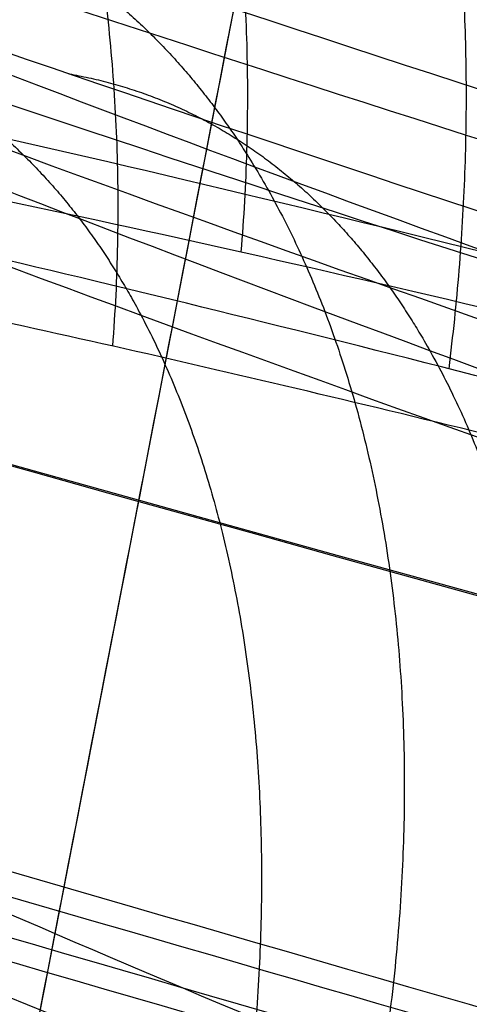
# Model space of a CAD drawing. Units: millimetres. Extents: x -67 to 67, y -41 to 24.
# Drawn here: x -46 to -46, y -4 to -3 of the extents above; entities that cross this region are included whole.
import ezdxf

# ---------------------------------------------------------------- set-up
doc = ezdxf.new("R2010")
doc.units = ezdxf.units.MM
doc.layers.add('Layer 01', color=18, linetype='Continuous', true_color=0x000000)

# ---------------------------------------------------------------- blocks, each defined once
blk = doc.blocks.new('A515302-001')
at = {"layer": 'Layer 01'}
for centre, radius, start, end in [((-20.22048522878603, 90.52171665164288), 99.99536499850494, 247.2648160292109, 264.1885475557899), ((-20.22048522762225, 90.52171665529852), 97.99536500233985, 251.0063514372435, 255.3179700678067)]:
    blk.add_arc(centre, radius, start, end, dxfattribs=at)
for points, knots in [([(-29.17782076760423, -8.812946664857032, -10.22024391337862), (-32.45952627537741, -8.473828716461181, -10.43547860637428), (-39.08436411951074, -7.472255462721584, -10.88835796273694), (-48.65872654818975, -5.065592087039574, -11.59132978024684), (-54.73453594989856, -2.885890832574191, -12.05917759977616), (-57.57259914408948, -1.703072386982912, -12.28439410317356)], [0.3233454778496275, 0.3233454778496275, 0.3233454778496275, 0.3233454778496275, 10.34529006805967, 20.53335036572075, 30.17218645953651, 30.17218645953651, 30.17218645953651, 30.17218645953651]), ([(-41.66960661771209, -5.712690142839909, -21.99213223897885), (-42.99431276075832, -5.368998269458902, -22.20285632420403), (-47.16134113208371, -4.196108487158879, -22.87894024232738), (-51.14789311886501, -2.776033355683463, -23.55997979430979), (-53.74573010180448, -1.70274668504428, -24.02182943481208)], [16.1319666749174, 16.1319666749174, 16.1319666749174, 16.1319666749174, 20.53335036572075, 30.12030166271568, 30.12030166271568, 30.12030166271568, 30.12030166271568]), ([(-36.92110626668601, -5.262861444179865, -31.75066322831693), (-38.14964596179847, -4.936803254872859, -32.0642103647903), (-41.85193886439906, -3.872717511775154, -33.03810294822871), (-45.34203454785506, -2.617185697364103, -34.03041801526744), (-47.55521932476671, -1.703928396039673, -34.6957075097601)], [15.92078603078774, 15.92078603078774, 15.92078603078774, 15.92078603078774, 20.53335036572075, 30.01821673991785, 30.01821673991785, 30.01821673991785, 30.01821673991785]), ([(-40.79202683243336, -4.19045855101743, -19.1382223354492), (-41.02504610835054, -4.13346391506886, -19.16937771134508), (-43.49522253686281, -3.519823523053197, -19.50078898305588), (-45.9223721213087, -2.815966865651482, -19.83825217327274), (-48.06345740354283, -2.111047439301362, -20.1441386934282)], [5.533083406617263, 5.533083406617263, 5.533083406617263, 5.533083406617263, 6.282491053161494, 13.48960249251398, 13.48960249251398, 13.48960249251398, 13.48960249251398]), ([(-47.01760848373, -2.975837342882001, -15.27598248294), (-46.93368053883415, -2.975334854582508, -15.53425844031805), (-46.69594210162241, -2.998953375505814, -15.99234145897034), (-46.1666523413281, -3.0951932401629, -16.53147209689935), (-45.51379984850799, -3.24116644690507, -16.88388927624169), (-44.7647109426802, -3.43004330629751, -17.02894163421424), (-43.97557947167197, -3.649337068382357, -16.92142711608134), (-43.25705149785622, -3.869622397454856, -16.55369740249666), (-42.70099863904812, -4.063989101106113, -15.96537268916356), (-42.48018017198567, -4.161017043122222, -15.49190667092448), (-42.4066893406, -4.202403046641999, -15.22771221399)], [0, 0, 0, 0, 0.79949358670931, 1.598987671768801, 2.398481756828292, 3.197975841887784, 3.997469926947275, 4.796964012006766, 5.596458097066258, 6.395952182125749, 6.395952182125749, 6.395952182125749, 6.395952182125749]), ([(-49.16441954382999, -3.007818030762, -5.165896547516), (-49.13631699164683, -3.006992476826449, -5.433399962405109), (-49.00181145708307, -3.029484511150348, -5.930416009776546), (-48.57950288163838, -3.130118309779256, -6.591589309613919), (-47.98618101950882, -3.285052639574111, -7.078918612737723), (-47.26995516253561, -3.480229529955042, -7.361619192561797), (-46.48767634124295, -3.699646804745284, -7.40172379334303), (-45.72874447876939, -3.918247970747071, -7.185189265989241), (-45.07707855722452, -4.112796360667147, -6.727682112025594), (-44.77007979770023, -4.210229199370074, -6.317570098422455), (-44.64579304539999, -4.2519916646, -6.079776595179)], [0, 0, 0, 0, 0.7997513698769768, 1.599503334009962, 2.399255298142946, 3.199007262275931, 3.998759226408915, 4.7985111905419, 5.598263154674885, 6.398015118807869, 6.398015118807869, 6.398015118807869, 6.398015118807869]), ([(-44.93402447787, -4.273834410461, 3.338257678016), (-45.09785945032966, -4.234897630780373, 3.139535665131168), (-45.46808576279739, -4.143082359142923, 2.810649558017141), (-46.16870199153379, -3.958356948599532, 2.495919947586736), (-46.94641005494869, -3.742292305517867, 2.420011482420182), (-47.71743959084129, -3.517194447325666, 2.603242576951714), (-48.38671769362059, -3.311094113403378, 3.02857689974369), (-48.88396316458733, -3.147195820875024, 3.642203830012472), (-49.1635409742454, -3.042063724483329, 4.384583385898509), (-49.19148007280766, -3.017842263440833, 4.900899343042528), (-49.16354114825, -3.017808820329001, 5.167295689016001)], [-6.400349036698636, -6.400349036698636, -6.400349036698636, -6.400349036698636, -5.600338159658767, -4.800289746407504, -4.00024133315624, -3.200192919904977, -2.400144506653714, -1.60009609340245, -0.800047680151187, 0, 0, 0, 0]), ([(-49.16354114825, -3.017808820329001, 5.167295689016001), (-49.14508849398326, -3.01781559648074, 5.342743393724984), (-49.07154731527639, -3.028453767665206, 5.698677259219106), (-48.81536028458592, -3.086638274088172, 6.256139951158636), (-48.38361310400045, -3.197083730060073, 6.779561160713168), (-47.77417975568932, -3.361890373833596, 7.188635123180989), (-47.05032388062364, -3.56393876391013, 7.396299306420416), (-46.30103339505719, -3.777634901192573, 7.367988467725202), (-45.60857337141485, -3.979075383150122, 7.115512578361596), (-45.03241533672863, -4.151270528903322, 6.671676574510565), (-44.75804255610711, -4.237186531103789, 6.292033811961652), (-44.64617664251999, -4.273834410461, 6.076959051017999)], [-6.388255204857281, -6.388255204857281, -6.388255204857281, -6.388255204857281, -5.678449030094249, -4.968642855331216, -4.258836680568182, -3.549030505805149, -2.839224331041478, -2.129418156278445, -1.419611981515412, -0.709805806752379, 0, 0, 0, 0]), ([(-43.25804490352, -4.273834410461, 12.60761957025), (-43.45964354242654, -4.234892413232893, 12.44727929154146), (-43.89021681182192, -4.143063128589532, 12.20254618224782), (-44.64089709198593, -3.958351199849939, 12.04039348753255), (-45.41741347759358, -3.742280610589875, 12.1278471184801), (-46.13347431304306, -3.517189009379883, 12.46738633339123), (-46.69968539594593, -3.311092203572263, 13.02257405834837), (-47.05847739281138, -3.147196178884841, 13.72617137674132), (-47.17759379592956, -3.042067634497852, 14.51044858835605), (-47.09757362811192, -3.017842165153717, 15.02128788385403), (-47.01485863513, -3.017808826674001, 15.27605285037)], [-6.400348033005701, -6.400348033005701, -6.400348033005701, -6.400348033005701, -5.600335802663192, -4.800287729354812, -4.00023965604643, -3.20019158273805, -2.40014350942967, -1.600095436121289, -0.8000473628129081, 0, 0, 0, 0]), ([(-47.01485863513, -3.017808826674001, 15.27605285037), (-46.97324574509631, -3.017808995883651, 15.40412223128367), (-46.86702181645904, -3.024095608457479, 15.66231811848857), (-46.61930130207814, -3.058048382988553, 16.05383071241255), (-46.26936298191017, -3.122625341180926, 16.42355433472288), (-45.80736879118912, -3.22323420917847, 16.7387646027292), (-45.22656138350506, -3.364932552423328, 16.95747365473324), (-44.53421577690691, -3.550158979760206, 17.01823402130863), (-43.80381836332224, -3.763266352046264, 16.85455112440216), (-43.15474865843568, -3.971307709962422, 16.46426321378033), (-42.66800175436302, -4.148344900460278, 15.90209276364967), (-42.47326520601955, -4.23638440432191, 15.46536802494004), (-42.40707554212, -4.273834410461, 15.22663666303)], [-6.380579499192376, -6.380579499192376, -6.380579499192376, -6.380579499192376, -5.742520605239367, -5.104461711286357, -4.466402817333346, -3.828343923380337, -3.190285029427328, -2.552226135474318, -1.914167241521308, -1.276108347568299, -0.6380494536152888, 0, 0, 0, 0]), ([(-42.9750828678724, -4.375374424425558, -13.54063255055695), (-42.99392023559038, -4.373404704182208, -13.50601778486116), (-43.12862188772846, -4.357836174708202, -13.27359131714806), (-43.45759680084, -4.301677774984, -12.88968171719), (-44.06156131396001, -4.164351409453001, -12.52331682862), (-44.77335772652, -3.973667714333001, -12.36812083605), (-45.51780728566001, -3.746329229991, -12.47098284551), (-46.17437999365001, -3.517901048485, -12.8315378991), (-46.64106166488001, -3.327391390301, -13.36735259408), (-46.89267452012, -3.194236865445001, -13.96386459574), (-46.96179674013, -3.117023133093, -14.54060859803), (-46.9083324457328, -3.092177763079182, -14.95411185167693), (-46.84704634249158, -3.089318252957377, -15.16758457163677), (-46.83142046153757, -3.089207097827115, -15.21572292062393)], [0.1606705366351098, 0.1606705366351098, 0.1606705366351098, 0.1606705366351098, 0.1750458095365, 0.2586549905351, 0.3432501587753, 0.431756169254, 0.5244971048636, 0.6168718684532, 0.7014517494384, 0.7759736566918, 0.8418822894703, 0.9005292624723, 0.917851441911324, 0.917851441911324, 0.917851441911324, 0.917851441911324]), ([(-46.83040390073751, -3.090174086369207, -15.2153945586856), (-46.77885918700402, -3.089818947656857, -15.37405182290089), (-46.60810654422792, -3.103409902500668, -15.74966413321566), (-46.18289867256, -3.18000650653, -16.24762851021), (-45.56112777309, -3.326839868267001, -16.61534025453), (-44.85292731064, -3.520065722088999, -16.75942634362), (-44.12874841371, -3.741065600733, -16.65410222916), (-43.48105344366, -3.962395901257, -16.30261255787), (-42.99464611412, -4.155308868451, -15.7526817383), (-42.72586446729, -4.296416571803, -15.0882846593), (-42.69463345786406, -4.354036553858201, -14.58716935551332), (-42.72330627490918, -4.370660840613503, -14.33306038913726), (-42.72723028688615, -4.372413623868243, -14.3036497284124)], [0.1162039486352119, 0.1162039486352119, 0.1162039486352119, 0.1162039486352119, 0.1730762169488, 0.2560307529361, 0.3382755236971, 0.4230913106481, 0.5116995479638, 0.6018083366661, 0.6911174879353, 0.7790171885302, 0.8614626821323, 0.8722856416680612, 0.8722856416680612, 0.8722856416680612, 0.8722856416680612]), ([(-44.85103783632279, -4.429110946650053, -4.311158939407082), (-44.86389047057423, -4.426848623980083, -4.267801557949679), (-44.95254922732632, -4.41004720488189, -3.999315538819017), (-45.21206336008, -4.348128700072, -3.537033518004), (-45.75797564092, -4.198361649532, -3.048690037681001), (-46.45130552251, -3.994163927709, -2.766391011967), (-47.21833556481, -3.756253968786, -2.745751467854), (-47.95065833466, -3.517894865521, -3.008050528179), (-48.52855270238, -3.318699596785001, -3.508158753192), (-48.87905398184, -3.186042462957, -4.135086846389), (-48.99294167417551, -3.129858376107783, -4.699524075898787), (-48.98449556610213, -3.120484371758764, -5.03029570628436), (-48.9724000474658, -3.120063434966921, -5.14607749050449)], [0.1603967963836342, 0.1603967963836342, 0.1603967963836342, 0.1603967963836342, 0.176900827864, 0.2635689773024, 0.3518003029012, 0.4430668607929, 0.5367805122357, 0.6311043568885, 0.7224069246287, 0.8051905214089, 0.8781175004231, 0.9178871002438561, 0.9178871002438561, 0.9178871002438561, 0.9178871002438561]), ([(-48.97118236572394, -3.121187028645177, -5.145953375972504), (-48.95398443631293, -3.120608445560621, -5.310004617362769), (-48.86417634825443, -3.133835535612578, -5.720117810831314), (-48.54084495119, -3.213369556286, -6.311340989403), (-47.98167827244999, -3.369470443115, -6.808593382313999), (-47.29672615406, -3.572025825188, -7.083949804266998), (-46.56286573881, -3.797994322012, -7.108342548170001), (-45.8673229414, -4.020603184154, -6.879616587925999), (-45.29472342174, -4.213085845518, -6.43159025272), (-44.91291636750999, -4.352600054961, -5.83692593488), (-44.7908340599848, -4.408032680424905, -5.367811065625538), (-44.76913289571259, -4.42397229048724, -5.127128484881356), (-44.76756311759515, -4.425251876529133, -5.10644646039969)], [0.1161824802683034, 0.1161824802683034, 0.1161824802683034, 0.1161824802683034, 0.172334809921, 0.2582526097999, 0.3440443119361, 0.4308559288095, 0.5194527740497, 0.6087696477883, 0.6974133166838, 0.7842883564061, 0.8648987847474, 0.8724673563125235, 0.8724673563125235, 0.8724673563125235, 0.8724673563125235]), ([(-48.97171557449274, -3.130230590770553, 5.147134220337819), (-48.98887776655607, -3.130244572818615, 4.983408177842699), (-48.98614062382292, -3.14510236135932, 4.561773907731764), (-48.78950786871, -3.228701382761, 3.909221749694999), (-48.33305552348, -3.392584702634, 3.298453186035001), (-47.70220736912, -3.604096572671001, 2.889007348533), (-46.98129635942, -3.834718772751001, 2.727455485022), (-46.26501644962, -4.054329448569, 2.820814309683), (-45.63449403289, -4.238859160904, 3.138888837448), (-45.15088901917, -4.371713286263, 3.62794407257), (-44.93171687999708, -4.424966162649425, 4.058765447701337), (-44.8579446755246, -4.439894666329, 4.296491550240054), (-44.84987173674912, -4.441465408838333, 4.324455856741389)], [0.1162605079522792, 0.1162605079522792, 0.1162605079522792, 0.1162605079522792, 0.1722897679893, 0.2589363647843, 0.3467368603966, 0.4358654208134, 0.5254491454268, 0.6137000770839, 0.6994281412717, 0.7832370439669, 0.8634412540165, 0.8740627916782391, 0.8740627916782391, 0.8740627916782391, 0.8740627916782391]), ([(-44.76889644238587, -4.441466261410452, 5.094786135281668), (-44.77188398860253, -4.439212570051482, 5.136474463468766), (-44.79995604771716, -4.421632177784995, 5.416185289568717), (-44.9521981923, -4.358680607663, 5.922961211294), (-45.38047938607, -4.207675151915, 6.518647245505), (-45.99522469906, -4.003644396517, 6.943274777889999), (-46.73788729739, -3.76633014421, 7.129594275591999), (-47.51026424803, -3.527748972033, 7.032583187434), (-48.18524742839, -3.327683312616, 6.667743347185), (-48.66479485366, -3.194543133355, 6.12693239495), (-48.89779586827967, -3.138739255892506, 5.594114659920443), (-48.95933088679077, -3.130235228854713, 5.265101381985067), (-48.97173951603219, -3.130232038815445, 5.147137032363649)], [0.1589905599229911, 0.1589905599229911, 0.1589905599229911, 0.1589905599229911, 0.1742475480498, 0.2615954436241, 0.3500058202395, 0.4408648796474, 0.5343584740009, 0.6287965035923, 0.7204811940837, 0.8038608405544, 0.8773227182856, 0.9178479618109383, 0.9178479618109383, 0.9178479618109383, 0.9178479618109383]), ([(-46.83141669756806, -3.130230622412619, 15.21644916979765), (-46.88219888647959, -3.130244568883126, 15.0600097609987), (-46.96717933221032, -3.14508085471387, 14.64725406448954), (-46.91071435823, -3.228592136351, 13.96836764018), (-46.59156431302, -3.392364585904, 13.27612898182), (-46.06002709842, -3.603768128085, 12.74436900181), (-45.38880928724, -3.834316498891, 12.43615991026), (-44.6689964548, -4.053906629986, 12.37810065697), (-43.98613395749, -4.238486109117, 12.55759830996), (-43.41107639804, -4.371481036, 12.93500851424), (-43.10653587474378, -4.424885770608764, 13.31105466979097), (-42.98462166949534, -4.439869030540684, 13.52868163183265), (-42.97072862788158, -4.44146088354001, 13.55469571950235)], [0.1162607461515446, 0.1162607461515446, 0.1162607461515446, 0.1162607461515446, 0.1722398442468, 0.2588605959089, 0.3466342470648, 0.4357355705062, 0.5252938564337, 0.6135240169089, 0.6992298868761, 0.7830321976031, 0.8632915742325, 0.8740536201648331, 0.8740536201648331, 0.8740536201648331, 0.8740536201648331]), ([(-42.73131454393832, -4.44146750537259, 14.29147505447577), (-42.72773873873619, -4.440063285490823, 14.31725474402862), (-42.69694274898898, -4.424806571949022, 14.57253424223588), (-42.7243192856, -4.369704011318, 15.06734185311), (-42.98274579019, -4.230919912589, 15.724792679), (-43.44724285762, -4.041013135047, 16.2722177692), (-44.07492409069, -3.819346011227001, 16.63439371574), (-44.77082087717001, -3.599374260244001, 16.7570328034), (-45.42195184266001, -3.413869651922001, 16.65533829704), (-45.95962766422, -3.277448212962001, 16.39615119641), (-46.36766780916, -3.188829203372, 16.04566207959), (-46.65321809207, -3.141165193214, 15.65341925999), (-46.78169530479393, -3.130464615291432, 15.36719747198092), (-46.8292175190191, -3.130228412383376, 15.22336161980034), (-46.83145906264517, -3.130228452224768, 15.21646304790642)], [0.1589122016851278, 0.1589122016851278, 0.1589122016851278, 0.1589122016851278, 0.1684076949028, 0.2527233189222, 0.3377888088246, 0.4250350685971, 0.5148527416015, 0.6020945774903, 0.6804966655102, 0.7496292309327, 0.811104524872, 0.86604044288, 0.9153416491709, 0.9178211722271021, 0.9178211722271021, 0.9178211722271021, 0.9178211722271021])]:
    blk.add_open_spline(points, degree=3, knots=knots, dxfattribs=at)
for points in [[(-43.97031104356358, -4.228842596979496, -9.835968488191295), (-46.37803848566694, -3.613625812691734, -9.989346760439435), (-48.75567044803255, -2.910040794054344, -10.14469044422458), (-51.08249658855269, -2.124057178257223, -10.29925693519513)], [(-43.25874875231, -4.213540202603999, -12.60520434135), (-43.43483305094558, -4.180919421218033, -12.46529838336271), (-43.81296374268616, -4.103968739193544, -12.24032532817025), (-44.47939477646365, -3.947580795609013, -12.05979863172122), (-45.19590989830188, -3.757880341626032, -12.08074500512529), (-45.88755119632626, -3.552180896519381, -12.32273626181031), (-46.45497686517527, -3.360609006006391, -12.74931689635295), (-46.8469653221772, -3.205866660378524, -13.27598007830507), (-47.0697269962578, -3.094323281733705, -13.82727654590436), (-47.15402724350867, -3.022287557911454, -14.35945074816716), (-47.13026143085221, -2.983698042654254, -14.85118394850291), (-47.0619538989196, -2.976118649804525, -15.13942334212928), (-47.01760848373, -2.975837342882001, -15.27598248294)], [(-44.93432198497, -4.266248774654, -3.334250718446), (-45.0881555214225, -4.230517765532057, -3.148070243277112), (-45.43482863511984, -4.146120704919475, -2.834523688738054), (-46.09510761295542, -3.973976997030891, -2.518938003397418), (-46.82844705161794, -3.771966525380792, -2.417807378121257), (-47.56779425054287, -3.55790597467466, -2.548723705111037), (-48.23133865705625, -3.355548407859732, -2.904561878681538), (-48.74000115372743, -3.190384099950005, -3.432075335996632), (-49.05122502736771, -3.079324370971268, -4.032457987346461), (-49.18480632881625, -3.020028364365687, -4.62906039240538), (-49.18276983264185, -3.008386968421614, -4.99073255271934), (-49.16441954382999, -3.007818030762, -5.165896547516)], [(-43.02202195979, -4.707725478994, -13.97870230531), (-43.08491879469, -4.708760107756, -13.78583667267), (-43.26852538485, -4.691328874029, -13.42347626745), (-43.67503878575, -4.613633610342, -12.99835303579), (-44.18902955438, -4.488786263762, -12.70632222653), (-44.7877530135, -4.31920792919, -12.57763507212), (-45.42536864276, -4.113657004632, -12.65129982735), (-46.00758723579, -3.899612592524, -12.94096930639), (-46.43250918466, -3.717672356873, -13.37645907777), (-46.6830488504, -3.584919222521, -13.86336902904), (-46.78747798569, -3.499525279236, -14.34355698742), (-46.77981290977, -3.454240273475, -14.78697779167), (-46.71986211, -3.445519918704, -15.04799554243), (-46.68100944577, -3.445220009538, -15.16757940638)], [(-46.68100944577, -3.445220009538, -15.16757940638), (-46.61515319411, -3.444729523716, -15.370210074), (-46.42030449927, -3.467151816411, -15.74794653682), (-45.99366013111, -3.558438526115, -16.17782018835), (-45.46672343177, -3.696772343703, -16.46014194897), (-44.86415157005, -3.875515758434, -16.57258542769), (-44.23212357646, -4.082431516189, -16.48172831165), (-43.65937692794, -4.2899625917, -16.18032410277), (-43.2211631074, -4.471089176003, -15.7115199219), (-42.95631176247, -4.610886714386, -15.11968432743), (-42.89709123297, -4.691181138724, -14.50401738731), (-42.96837727016, -4.706836439985, -14.14328196639), (-43.02202195979, -4.707725478994, -13.97870230531)], [(-44.9889625769, -4.761544907907, -4.728530506216), (-45.01125877763, -4.762902008964, -4.519123460289), (-45.12213615849, -4.744066647934, -4.108870506464), (-45.46250690587, -4.655847688699, -3.582697236941), (-45.95301900932, -4.512783845548, -3.182669655812), (-46.56090041803, -4.322440632897, -2.956422583292), (-47.22174849223, -4.103398912421, -2.947327455398), (-47.85352331763, -3.882343597864, -3.168134253198), (-48.36716236344, -3.691153974607, -3.590988113529), (-48.68905731809, -3.560145873075, -4.116641681112), (-48.83005826741, -3.490521822246, -4.649377881129), (-48.83073350329, -3.477122787154, -4.97848345753), (-48.81475670076, -3.476522679524, -5.130637669972)], [(-48.81475670076, -3.476522679524, -5.130637669972), (-48.79259930067, -3.475717563212, -5.34136469552), (-48.68155657052, -3.497336923709, -5.754577031156), (-48.33615940665, -3.594051340616, -6.285185733172), (-47.85168739696, -3.742651300772, -6.676558206406), (-47.26932286529, -3.929347237016, -6.89703883539), (-46.63743804772, -4.138200952714, -6.918801344684), (-46.02900823362, -4.345265324457, -6.729902569875), (-45.5161693844, -4.52660739516, -6.354917613977), (-45.14902732328, -4.665733314881, -5.830743921272), (-44.97499513662, -4.744719912057, -5.25375041167), (-44.97118464409, -4.760452990119, -4.895750292579), (-44.9889625769, -4.761544907907, -4.728530506216)], [(-48.81458637991, -3.486342523772, 5.130619773888), (-48.83663300057, -3.486362628986, 4.920639689896), (-48.81427540929, -3.50970052576, 4.492517827943), (-48.58389127509, -3.610749961364, 3.89549282566), (-48.17701395649, -3.767950813297, 3.401602977523), (-47.631991639, -3.964902963447, 3.065750487292), (-47.00881658046, -4.178730369472, 2.928546309573), (-46.38458501752, -4.382733441011, 3.002737298146), (-45.83038597376, -4.554819536176, 3.264012888048), (-45.38364432001, -4.684986731237, 3.681063102534), (-45.09019609498, -4.761372539964, 4.204929614871), (-45.00962451377, -4.775260069423, 4.557602257064), (-44.99161800301, -4.775263463465, 4.728809602727)], [(-44.99161800301, -4.775263463465, 4.728809602727), (-44.96970278711, -4.775257010183, 4.937538289146), (-44.99170378526, -4.754016942404, 5.361226882481), (-45.21696157015, -4.661854662399, 5.951427038482), (-45.61426272917, -4.516490914374, 6.442694516525), (-46.15672924279, -4.326825650953, 6.787010368978), (-46.79774028981, -4.108672759315, 6.93423714763), (-47.46079023617, -3.888243497754, 6.85183335589), (-48.05235469358, -3.69755771061, 6.54683206626), (-48.47899168643, -3.567098931975, 6.099218413949), (-48.72916671065, -3.498634800295, 5.605936320827), (-48.79854365559, -3.486347027091, 5.283206570472), (-48.81458637991, -3.486342523772, 5.130619773888)], [(-46.68115776407, -3.486342579745, 15.16762760308), (-46.74636680751, -3.48636263583, 14.96686039407), (-46.81350400674, -3.509691060447, 14.54353477451), (-46.71236763185, -3.610699925526, 13.91178141828), (-46.4172232188, -3.767842604656, 13.34415919522), (-45.95414086896, -3.964732351627, 12.90231261236), (-45.37331830097, -4.178508656236, 12.63841492604), (-44.74742244299, -4.382499967233, 12.58097460049), (-44.15109718585, -4.554590075013, 12.72104199014), (-43.6273612472, -4.68481074788, 13.03573058989), (-43.23088867815, -4.76134030867, 13.48729788808), (-43.07854697856, -4.775259803722, 13.81582521171), (-43.02526964394, -4.775263209815, 13.97975754151)], [(-43.02526964394, -4.775263209815, 13.97975754151), (-42.95965809678, -4.775257129368, 14.18175458174), (-42.8931911961, -4.753493043957, 14.60571218059), (-42.99501977253, -4.659493802732, 15.23527659629), (-43.28869651524, -4.511592485823, 15.80108401387), (-43.75744027056, -4.318812228857, 16.25066232785), (-44.36704415721, -4.09702397152, 16.52099166381), (-45.00565461756, -3.886871780678, 16.56192257772), (-45.55450116516, -3.723152732323, 16.41961859873), (-45.99182497412, -3.606697438768, 16.16631501869), (-46.32067177987, -3.532237223492, 15.84964311202), (-46.54921900641, -3.493426917478, 15.50780171723), (-46.64509106311, -3.486342705098, 15.27862880123), (-46.68115776407, -3.486342579745, 15.16762760308)]]:
    blk.add_open_spline(points, degree=3, dxfattribs=at)
at = {"layer": 'Layer 01', "extrusion": (-0.8079184998196138, 0.1748484039676926, -0.5627572596414685)}
blk.add_rational_spline([(-46.07257010068646, -3.166040418641397, 16.55144020209331), (-46.02812042355005, -3.186121991832097, 16.48138700097319), (-45.99216272562832, -3.225491606854271, 16.4175324649399), (-45.96566467994625, -3.278857155295943, 16.36291008244512), (-45.92228588077535, -3.366219575762648, 16.27349015356432), (-45.9049191777303, -3.487179957936902, 16.21097543725518), (-45.92236786417218, -3.626627638217343, 16.19269919544054)], [1.036512920366051, 1.071466461361291, 1.131515571593274, 1.216660251062, 1.083222604095313, 1.011421570930893, 1.001257151568741], degree=3, knots=[0.7052596898205379, 0.7052596898205379, 0.7052596898205379, 0.7052596898205379, 1, 1, 1, 1.461913224666315, 1.461913224666315, 1.461913224666315, 1.461913224666315], dxfattribs=at)
at = {"layer": 'Layer 01', "extrusion": (0.7720320846872116, -0.2635132275310905, -0.5783832977616711)}
blk.add_rational_spline([(-46.17435964226771, -3.498042716134775, 12.5509890196668), (-46.11550207166866, -3.50831620608532, 12.63423335540558), (-46.06935802626026, -3.547124543447819, 12.71350810967967), (-46.03783378786797, -3.606532821338979, 12.78265358930882), (-45.99458829890421, -3.688030112213465, 12.87750853993255), (-45.98012589975443, -3.80392678570551, 12.94961598635863), (-46.00330961837906, -3.940220175023138, 12.98076580752305)], [1.020279808182447, 1.050950673460971, 1.116411142090155, 1.21666121407, 1.083224534151061, 1.011423300697027, 1.001257513707898], degree=3, knots=[0.652971786816723, 0.652971786816723, 0.652971786816723, 0.652971786816723, 1, 1, 1, 1.461907824013216, 1.461907824013216, 1.461907824013216, 1.461907824013216], dxfattribs=at)
blk = doc.blocks.new('A515301-003')
at = {"layer": 'Layer 01'}
for p, q in [((-46.81279299257697, -7.680856691475587, -4.920222808135058), (-45.89461473233421, -2.931220028766131, -4.823718384254675)), ((-46.81279299257505, -7.680856691475938, 4.920222808135932), (-45.897012785099, -2.943624895918171, 4.823970429757727))]:
    blk.add_line(p, q, dxfattribs=at)
at = {"layer": 'Layer 01', "extrusion": (-0.001677278006320229, -0.0164797237335186, 0.9998627933092403)}
blk.add_arc((-29.28235675784256, 87.997103650723, 0.1488570384214338), 96.982185483034, 257.3081951013414, 269.9999999999998, dxfattribs=at)
at = {"layer": 'Layer 01'}
blk.add_arc((-20.22048627732482, 90.5217170945837), 97.99536499576465, 251.0324851263432, 264.1885453373996, dxfattribs=at)
for points, knots in [([(-32.91048218625956, -4.782345050329756, -18.05789933751547), (-35.7220921531226, -4.320206958819988, -18.39834190166765), (-40.48614135307316, -3.333921422927012, -19.00905621415864), (-45.09172403027542, -2.021261709925007, -19.64252508151319), (-46.95187508529343, -1.428122773707014, -19.90463492604991)], [6.170647759838031, 6.170647759838031, 6.170647759838031, 6.170647759838031, 15.06376138648345, 21.32041358007562, 21.32041358007562, 21.32041358007562, 21.32041358007562]), ([(-29.09145194752208, -5.862860606064717, -8.90877707328179), (-33.93688337954974, -5.365253602942614, -9.171275757147228), (-41.01177237371794, -4.120292094637868, -9.595584006005195), (-47.83926644879306, -2.14100360309229, -10.04025652648665), (-49.95024941479487, -1.449120806513683, -10.17980899161433)], [0.3073974753966702, 0.3073974753966702, 0.3073974753966702, 0.3073974753966702, 15.06376138648345, 21.85302630882339, 21.85302630882339, 21.85302630882339, 21.85302630882339]), ([(-42.99366077228951, -4.330375927527754, -13.96790599205265), (-43.03207981758406, -4.330948769102125, -13.85040230588891), (-43.16558539024838, -4.323115612797125, -13.54145259150274), (-43.50453228974, -4.268733572336, -13.10354891696), (-44.04379990145, -4.148358725458, -12.74077531579), (-44.69106370453, -3.976600901349999, -12.56897574489), (-45.38181279076999, -3.767362638979, -12.63525113346), (-46.00738733361, -3.551749438226, -12.95057559284), (-46.46184644872, -3.368122742381999, -13.44955120103), (-46.70645670522, -3.239290208539, -14.02196073551), (-46.76662454923, -3.166672374177, -14.57847960963), (-46.70869986297966, -3.147124190451991, -14.9511300372679), (-46.65361395366305, -3.145601438998924, -15.13209416071487), (-46.64603951905396, -3.145543858649892, -15.15543317105046)], [0.1257041999030205, 0.1257041999030205, 0.1257041999030205, 0.1257041999030205, 0.1739023163317, 0.256428542209, 0.3394443608134, 0.4262109558875, 0.5173404170551, 0.6090909312169, 0.6951766924868, 0.7714638732756, 0.8388337378646, 0.8986825747006, 0.9076049786781077, 0.9076049786781077, 0.9076049786781077, 0.9076049786781077]), ([(-46.64597922164665, -3.145570884577454, -15.15541435024449), (-46.60828223453686, -3.14528372141142, -15.27154916044348), (-46.46865755451283, -3.154409140781414, -15.59795428798013), (-46.10401514489, -3.216721285454, -16.05843744962), (-45.52046767863, -3.352720823725, -16.42156251147), (-44.84967302928, -3.535379389927999, -16.56429404924), (-44.16417574727, -3.745646842593, -16.46105209614), (-43.55775488098, -3.955614109472001, -16.11690139831), (-43.11571377431, -4.135800778509, -15.58372635502), (-42.89139030957, -4.262494539674, -14.95288168419), (-42.88343423773861, -4.319690889451526, -14.39658409302105), (-42.95722724701191, -4.329828674655718, -14.07942185371032), (-42.99366544237091, -4.33037777886168, -13.96790589417551)], [0.1306797030609277, 0.1306797030609277, 0.1306797030609277, 0.1306797030609277, 0.1748770423237, 0.2586967304009, 0.341523838787, 0.4268984865165, 0.5162148624882, 0.607015354335, 0.6970159522439, 0.7850274685494, 0.86578711459, 0.9115466389106419, 0.9115466389106419, 0.9115466389106419, 0.9115466389106419]), ([(-44.95818342624691, -4.383628706146894, -4.723390418073906), (-44.97276105491309, -4.384422313966785, -4.587720292766079), (-45.04753991140647, -4.375097359736597, -4.233843038611), (-45.32018095035, -4.310865563417, -3.706451069369), (-45.82256141702, -4.172395763204, -3.234696796396), (-46.47153531682, -3.979965735795001, -2.96032345547), (-47.1947273114, -3.754229535436, -2.940145646108001), (-47.88227575683, -3.529131486559, -3.196268223789), (-48.413597188, -3.344657363855, -3.680351780511), (-48.72070072736, -3.226512156208, -4.277875203545), (-48.79975251845772, -3.183597781341688, -4.775526736046621), (-48.78667163538053, -3.177688555651462, -5.04991274641658), (-48.77875307221007, -3.17740424810906, -5.125668258461582)], [0.1256021917428065, 0.1256021917428065, 0.1256021917428065, 0.1256021917428065, 0.178823171568, 0.2660213661464, 0.3545889658491, 0.44621581891, 0.5403684266627, 0.6351456078428, 0.7262522338365, 0.8080917209638, 0.8799896370367, 0.9076342508473736, 0.9076342508473736, 0.9076342508473736, 0.9076342508473736]), ([(-48.77871062865611, -3.17742742823565, -5.125665235070118), (-48.76622468166608, -3.176978505019248, -5.245099628630299), (-48.6970235620955, -3.185695925429604, -5.599363349504846), (-48.42713638134, -3.250312046256, -6.140466866799999), (-47.9064223102, -3.394955255062, -6.625694042265), (-47.25847611953999, -3.586767828662, -6.892993937672), (-46.56294890883999, -3.802018592556999, -6.912471764381), (-45.9088932507, -4.013318594346, -6.683498502295999), (-45.38254940976, -4.193004048612, -6.243877318004999), (-45.04981746265999, -4.318048084619999, -5.673867869846999), (-44.93851615468423, -4.373219563278075, -5.145053303117074), (-44.94651562253208, -4.382993934873346, -4.832267974671285), (-44.95819276974052, -4.383637059468345, -4.723389538532089)], [0.130650914358844, 0.130650914358844, 0.130650914358844, 0.130650914358844, 0.1740400139111, 0.2605785115971, 0.3469815912012, 0.4344224010821, 0.5237416349955, 0.6137486113498, 0.7031241099979, 0.7900058604867, 0.8689460746865, 0.9116691660060379, 0.9116691660060379, 0.9116691660060379, 0.9116691660060379]), ([(-48.77857742575527, -3.187112852379386, 5.126834153170067), (-48.79103972068018, -3.187114413843712, 5.008188150474376), (-48.79698536377582, -3.197214132050243, 4.646482539173688), (-48.64347480127, -3.265241642528, 4.055398107139), (-48.22416952294001, -3.417007824854, 3.464912223402), (-47.63001873937, -3.617176726882, 3.070727979862), (-46.9473325867, -3.836691489184, 2.920643235818), (-46.27195039851, -4.04503131386, 3.020623557356), (-45.68623078984, -4.217520675739, 3.338259471702), (-45.2526400743, -4.336943384333001, 3.813715209365), (-45.03179182320081, -4.389598461899699, 4.302386271428493), (-44.97243174014201, -4.397888620816732, 4.612977420783672), (-44.96059274826818, -4.397890795955904, 4.725549288557796)], [0.1307034609605233, 0.1307034609605233, 0.1307034609605233, 0.1307034609605233, 0.1738170722012, 0.2609641804377, 0.3492853218144, 0.4389974165743, 0.5292051894326, 0.6180510356851, 0.7045074999193, 0.7886319555088, 0.8674361053779, 0.9116205274979216, 0.9116205274979216, 0.9116205274979216, 0.9116205274979216]), ([(-44.96059331127677, -4.397885881307243, 4.725547616253462), (-44.94721383874791, -4.397882043394754, 4.852986212119031), (-44.94381964210779, -4.387351905802996, 5.207919365103207), (-45.09217600497999, -4.322668228091, 5.777284890896999), (-45.48090285294, -4.182870364187, 6.349033999176), (-46.05419209726, -3.990261355096, 6.757683415546), (-46.75400126682, -3.764915688127, 6.935028083964), (-47.48119250174999, -3.539462726708, 6.835604346814), (-48.10788399559, -3.353850720563, 6.477401248143999), (-48.53972844699, -3.234945821741, 5.956134740305), (-48.72508072815002, -3.192247271275222, 5.480526491258175), (-48.77039587248711, -3.187084924805564, 5.205137016352419), (-48.77862113074259, -3.187086381749996, 5.126840172570648)], [0.1255739577682791, 0.1255739577682791, 0.1255739577682791, 0.1255739577682791, 0.1755714622591, 0.2634876621969, 0.3524348036231, 0.4437774993201, 0.5376575303077, 0.6324583193835, 0.7239750306993, 0.8065154230458, 0.8790444311827, 0.9076125578094958, 0.9076125578094958, 0.9076125578094958, 0.9076125578094958]), ([(-46.64671979707174, -3.187112832107916, 15.15643705987008), (-46.68354906853195, -3.187114362716506, 15.04306303038764), (-46.76455973095699, -3.197202199222846, 14.69064287937522), (-46.73741239979, -3.265176673704, 14.08074500989), (-46.45025874427, -3.416871178254, 13.41603968439), (-45.95130248984, -3.616970045897999, 12.90687071935), (-45.31496134252, -3.836438092358, 12.61792745618), (-44.6336877446, -4.044766743035, 12.57500518668), (-43.99471316728, -4.217294359745, 12.76358021745), (-43.47150449007, -4.336812343191, 13.13825713925), (-43.15348475490981, -4.389571664731394, 13.57047595216751), (-43.03065869256238, -4.397888552673638, 13.862238307027), (-42.99559897581771, -4.397890758415331, 13.9701175540069)], [0.1307036474781155, 0.1307036474781155, 0.1307036474781155, 0.1307036474781155, 0.1737838181676, 0.2609137596333, 0.3492169896303, 0.4389108975314, 0.5291016965985, 0.6179337508764, 0.7043748741832, 0.7884990783839, 0.8673428368847, 0.911620918206444, 0.911620918206444, 0.911620918206444, 0.911620918206444]), ([(-42.99560507974333, -4.39788384436394, 13.97011808498821), (-42.95925906864662, -4.397880219165894, 14.08201937223994), (-42.88829740771089, -4.389274758957174, 14.38953032457702), (-42.89248969157, -4.340605613917, 14.88086248298), (-43.04018839871, -4.248155013533999, 15.38217644695), (-43.27392426097, -4.140124065608, 15.77729789412), (-43.55344753764, -4.027808922341, 16.0732160818), (-43.85147166611999, -3.918152785031, 16.28270359936), (-44.14994469953, -3.815258780907, 16.41967256979), (-44.4368354885, -3.721498438309999, 16.49737011649), (-44.70485325606, -3.637901778143, 16.52816537598), (-44.95188126992, -3.564085994855, 16.52286566794), (-45.18029761102999, -3.498599656651999, 16.48925589024), (-45.39390037764, -3.439893075452, 16.43165632708), (-45.59546942076, -3.38695497257, 16.3519565655), (-45.78633594837, -3.33933495186, 16.25073958191), (-45.96709295994, -3.296905510881, 16.12754129935), (-46.13927715577, -3.259492012218, 15.97945878538), (-46.30493290108, -3.227180521548, 15.79935393617), (-46.46098937868999, -3.201719506078, 15.57885898589), (-46.57415743888283, -3.189201388803975, 15.35829048591721), (-46.6290744883252, -3.18707678679624, 15.21094592062622), (-46.6467794638714, -3.187076567315956, 15.1564574336122)], [0.1252419802105414, 0.1252419802105414, 0.1252419802105414, 0.1252419802105414, 0.1710336001014, 0.2476527179312, 0.3149604777197, 0.3745594068556, 0.4276761260019, 0.4752533882201, 0.5181450661717, 0.5568545115834, 0.5916560434666, 0.6231666651711, 0.6523693149301, 0.6802300355138, 0.7073706548972, 0.7342055388274, 0.7611465890454, 0.7886631050535, 0.8179792442922, 0.8507812970331, 0.8869642538294, 0.907733949676562, 0.907733949676562, 0.907733949676562, 0.907733949676562])]:
    blk.add_open_spline(points, degree=3, knots=knots, dxfattribs=at)
for points, degree in [([(-34.50370962442874, -5.517669441001557, -18.32523696380632), (-39.12479028206656, -4.689406460480358, -18.90199246035563), (-43.6874772534347, -3.549759195057419, -19.52123625384945), (-48.02016735124311, -2.125795292472884, -20.13934986284931)], 3), ([(-38.23079300190992, -5.516146375504086, -9.478567881869713), (-42.59046197808114, -4.66897499702297, -9.744293486761633), (-46.89035002445245, -3.53874461482945, -10.02148611343134), (-51.04018526527351, -2.13877094826122, -10.29684250277207)], 3), ([(-46.81279299258, -7.680856691475, -4.920222808135), (-46.35370386245999, -5.30603836012, -4.871970596195), (-45.89461473234, -2.931220028764999, -4.823718384255)], 2), ([(-46.81279299258, -7.680856691475, 4.920222808134999), (-46.35490288884, -5.3122407936965, 4.872096618945999), (-45.8970127851, -2.943624895918, 4.823970429756999)], 2), ([(-42.62210141881, -4.268127183666997, -13.84658690601), (-42.70298343116, -4.269206867091997, -13.59823678067), (-42.93480521114, -4.248620390518997, -13.16019575774), (-43.46225826171, -4.159480510446997, -12.64616206143), (-44.12912119701, -4.016713020342999, -12.32305630444), (-44.89894679691, -3.824372519919998, -12.23318640592), (-45.68113049234, -3.600038025224998, -12.42925489119), (-46.33349475878, -3.382977763701999, -12.89327937494), (-46.75149396092, -3.213670330035999, -13.5059592435), (-46.93914448539, -3.105123906192, -14.131989535), (-46.95282255929, -3.047668511163999, -14.71873133828), (-46.88022573381, -3.036851380875, -15.05526938496), (-46.82852525896, -3.036503313359999, -15.21448424954)], 3), ([(-46.82852525896, -3.036503313359999, -15.21448424954), (-46.75139630095, -3.035986873115, -15.45198330574), (-46.53265470384, -3.05756350595, -15.87347209731), (-46.04283571479, -3.146219873765999, -16.37148936399), (-45.43831585803, -3.280985190132999, -16.69532386495), (-44.74513553987, -3.455424149835999, -16.82588805675), (-44.01618454038, -3.657878252883998, -16.72167273779), (-43.35522827316, -3.861037079030998, -16.3743164822), (-42.8482638536, -4.038913523066999, -15.83110511555), (-42.5441348371, -4.175668106109997, -15.1451565359), (-42.48120403148, -4.252356040536998, -14.44018287014), (-42.55916116284, -4.267288846236998, -14.040005319), (-42.62210141881, -4.268127183666997, -13.84658690601)], 3), ([(-44.56847984994, -4.322393775197999, -4.681723022658), (-44.59500436698, -4.323694520148999, -4.431727869302), (-44.72259192718, -4.304749978871999, -3.969377963121), (-45.11842830581, -4.217587746152999, -3.358795436692), (-45.68651716748, -4.076901938329999, -2.902576833694), (-46.388269539, -3.890587979645, -2.646963388724), (-47.14792578972, -3.677104722582, -2.641922767334), (-47.87313880884, -3.461842722446, -2.900656998068), (-48.457652821, -3.277084849818001, -3.387344489258), (-48.82338089009, -3.150668348641001, -3.986565897221), (-48.9836035631, -3.083279555437001, -4.597601090204), (-48.98535467781, -3.070305385089001, -4.965998028754), (-48.96657811452, -3.069715478340001, -5.145048897033)], 3), ([(-48.96657811452, -3.069715478340001, -5.145048897033), (-48.94051018529, -3.068895642732001, -5.393619842001), (-48.81461377113, -3.089958858866001, -5.854766050792), (-48.41992273903, -3.183800383252001, -6.466491284812), (-47.86472098374, -3.328505648522001, -6.914995949303), (-47.19564654819, -3.510611577557, -7.169747032237), (-46.46726308383, -3.714873769797, -7.195636074846), (-45.76557604064, -3.917325080382, -6.978828696441), (-45.1712549327, -4.095379779331999, -6.544137654575), (-44.74873916761, -4.230985236762999, -5.937674541419), (-44.55299760117, -4.306431193046, -5.275747647788), (-44.54770017545, -4.321375108601999, -4.878073448966), (-44.56847984994, -4.322393775197999, -4.681723022658)], 3), ([(-44.57057427741999, -4.336871352756003, 4.684556122176), (-44.59169070893, -4.336872564123003, 4.483814475005), (-44.68178410725, -4.323544168116003, 4.093561922576), (-45.01210115277999, -4.250939262510003, 3.492825912628), (-45.52857426626999, -4.123454125718002, 3.006722501461), (-46.17189623289999, -3.954099942217002, 2.70344100729), (-46.89328256725999, -3.754165664582001, 2.619269138498), (-47.61128810463, -3.545149808198001, 2.779237418037), (-48.23665452339, -3.353287363672, 3.166999875503), (-48.70248817735, -3.200444151404001, 3.732936963138), (-48.96478134192, -3.102403874146, 4.420586073328), (-48.99160400233, -3.079743789948, 4.899239056331), (-48.96562842759, -3.07973823577, 5.146494930318)], 3), ([(-48.96562842759, -3.07973823577, 5.146494930318), (-48.94677793925, -3.079733579225, 5.325920709631), (-48.86805819451, -3.091676023152, 5.687821849211), (-48.58242954971, -3.158030677999, 6.253791707016), (-48.0984749305, -3.283679771904001, 6.763237545508), (-47.42583546425, -3.467591900789001, 7.115601059721), (-46.66451406714, -3.682158982274002, 7.216355205612), (-45.92522274246999, -3.895356713271002, 7.053041912236), (-45.29605122128, -4.081719293955002, 6.660050865867), (-44.83341350792999, -4.225048565084003, 6.09617043238), (-44.57171626064999, -4.315886158401002, 5.409866795674), (-44.54439491998999, -4.336872862104003, 4.93399499377), (-44.57057427741999, -4.336871352756003, 4.684556122176)], 3), ([(-42.62262655837999, -4.336872364090004, 13.84893087151), (-42.68506960896999, -4.336873590908003, 13.65680825409), (-42.85447789196999, -4.323523864844003, 13.2936010543), (-43.3028433723, -4.250834346967004, 12.77454652999), (-43.90916971536999, -4.123307178660003, 12.4066978833), (-44.60140884876999, -3.953954148714002, 12.24401169462), (-45.32444803183999, -3.754025867333002, 12.31182944521), (-45.99334255943, -3.545044248441001, 12.61767448776), (-46.52427476863, -3.353220942315001, 13.12699363731), (-46.86214990748, -3.200413295411, 13.77736433808), (-46.97568261476, -3.102399171115, 14.50442970162), (-46.90239984929, -3.079741280193, 14.97813793338), (-46.82559478404, -3.079735799797, 15.21455803353)], 3), ([(-46.82559478404, -3.079735799797, 15.21455803353), (-46.79069227824, -3.079736347304999, 15.32197373887), (-46.70842848276, -3.084511432804, 15.52265251259), (-46.5531184762, -3.103778231575999, 15.78956428365), (-46.38639535013, -3.130760340444, 16.00654752473), (-46.2164591827, -3.162263611877, 16.18327987495), (-46.03772139956, -3.198498590196, 16.33435797393), (-45.84732255645, -3.239808334631, 16.4644797216), (-45.64602050141, -3.285930653506, 16.57381996733), (-45.43269456027, -3.337104091019, 16.66275377902), (-45.20650688543, -3.393605440092001, 16.73026554505), (-44.96493483742, -3.456228425456001, 16.77464474759), (-44.70214282761, -3.526829724358001, 16.79221894991), (-44.41313297353, -3.607361623504001, 16.77514057235), (-44.09851590206, -3.698540600970001, 16.71160910356), (-43.76649168624999, -3.799093083592002, 16.58866219374), (-43.42780919179999, -3.907156619988002, 16.39229131427), (-43.09725496535999, -4.020018916688002, 16.10616725838), (-42.80040707956, -4.132236206263003, 15.71331083349), (-42.57497073331999, -4.234673793904004, 15.20497294174), (-42.47718234590999, -4.314139919913003, 14.56626833317), (-42.54265436223999, -4.336872823455003, 14.09517040079), (-42.62262655837999, -4.336872364090004, 13.84893087151)], 3), ([(-43.20541634545, -4.657290423327, -14.03829075586), (-43.26646615387, -4.658316696848, -13.85109298644), (-43.44949020293, -4.639419657503, -13.50094955804), (-43.85777853262, -4.556682808766, -13.1031520896), (-44.37627674577, -4.423945323499, -12.84776527592), (-44.97589001491, -4.244670378283, -12.77414521218), (-45.58743615867, -4.035054109989, -12.92314114045), (-46.09959287917, -3.831723435037, -13.28341073561), (-46.42905930137, -3.67281711853, -13.76245806882), (-46.57731300052, -3.570818245313, -14.25439773988), (-46.58911688438, -3.516787874394, -14.7141145736), (-46.530514601, -3.506566622661, -14.98351978016), (-46.49079425801, -3.506233789473, -15.10577474663)], 3), ([(-46.49079425801, -3.506233789473, -15.10577474663), (-46.43172988337, -3.505741050599, -15.28755863117), (-46.25689583278, -3.526000986429, -15.6270161216), (-45.87185409758, -3.609238308591, -16.01486476742), (-45.39616384963, -3.735681262544, -16.26866250435), (-44.85264324832, -3.899118783049, -16.36848803753), (-44.28316600165, -4.088463486879, -16.28405215633), (-43.76905541505, -4.27811791429, -16.00978522472), (-43.37644140373, -4.443877943512, -15.58431909262), (-43.14260343382, -4.571161872554, -15.04820874595), (-43.09437657926, -4.642526779924, -14.50264415263), (-43.15808703076, -4.656488468098, -14.18347560697), (-43.20541634545, -4.657290423327, -14.03829075586)], 3), ([(-45.18072997568, -4.71106913767, -4.748686074675), (-45.20081164453, -4.712311354669, -4.560114625905), (-45.30073298428, -4.694955276428, -4.190892845841), (-45.60712174474, -4.613945338761, -3.718003505383), (-46.04788863853, -4.482962407624, -3.359114236847), (-46.5936662552, -4.309059107539, -3.15650482329), (-47.18655069836, -4.109355466239, -3.148604749017), (-47.75469680358, -3.907552578214, -3.347896705096), (-48.21432892231, -3.734022581705, -3.727401042947), (-48.50267496339, -3.61507523464, -4.198277781806), (-48.62952050254, -3.551612618672, -4.676672188889), (-48.63022172543, -3.539310642076, -4.9727101841), (-48.61582713665, -3.538745740213, -5.109729332242)], 3), ([(-48.61582713665, -3.538745740213, -5.109729332242), (-48.59588722425, -3.537963395452, -5.299527316011), (-48.49568435307, -3.557717656954, -5.671657039895), (-48.18449759201, -3.645879551293, -6.148836125491), (-47.74732191297, -3.781745373307, -6.500845866177), (-47.22219946484, -3.952512246685, -6.698017902747), (-46.6526569371, -4.143746539896, -6.715269085467), (-46.10618885013, -4.332985188257, -6.542624327136), (-45.64512882947, -4.499184682654, -6.201210526158), (-45.31871706898, -4.625659568564, -5.726392855975), (-45.16781775465, -4.696048647515, -5.213658981846), (-45.16501654821, -4.71008875072, -4.896421134597), (-45.18072997568, -4.71106913767, -4.748686074675)], 3), ([(-48.61565654262, -3.548578654029, 5.109711403556), (-48.63552711679, -3.548582450145, 4.920610499888), (-48.6152387701, -3.56996710154, 4.535016452993), (-48.4072073837, -3.662328754592, 3.997570781483), (-48.03986480527, -3.806161888111, 3.553456191678), (-47.54850020856, -3.986297145082001, 3.252627512174), (-46.98722599034, -4.181929502020001, 3.131324408608), (-46.42610108659, -4.368474781548001, 3.200592497080999), (-45.92674723889, -4.526399933974001, 3.439200024794999), (-45.52619194008, -4.645262003575001, 3.820101360047999), (-45.27012365767, -4.713061790038001, 4.285723029114999), (-45.19938849601, -4.725440167340001, 4.597985731809999), (-45.18351201535, -4.725442351755001, 4.748978474419999)], 3), ([(-45.18351201535, -4.725442351755001, 4.748978474419999), (-45.16163138379, -4.725436686779001, 4.957305554781999), (-45.19104325771, -4.701297240211001, 5.381222910202999), (-45.44704906101, -4.597398426413001, 5.959469629665999), (-45.88943316924, -4.434944148454001, 6.416109196202999), (-46.47786505973, -4.227891225354001, 6.688854592443999), (-47.14068528808, -4.001196869707, 6.722854973862), (-47.771628939, -3.791938659217, 6.498950007277), (-48.24933435554, -3.64113367592, 6.078392936718), (-48.5259644381, -3.56246910993, 5.586852230122), (-48.59963164836, -3.548575770498, 5.262208939323), (-48.61565654262, -3.548578654029, 5.109711403556)], 3), ([(-46.49092135104, -3.548578695975, 15.10581604406), (-46.54966652025, -3.548582449939, 14.92500192931), (-46.60998730687, -3.569961570985, 14.54366633003), (-46.51829164235, -3.662300006381, 13.97478321027), (-46.25140160917, -3.806099667678, 13.46403762604), (-45.83343389996, -3.986199339406999, 13.06761227712), (-45.3097653931, -4.181801472685999, 12.83219201051), (-44.7465609853, -4.368342064748999, 12.78315620214), (-44.20857589989, -4.526264667996999, 12.91256404974), (-43.73752814572, -4.645164193485999, 13.201667054), (-43.38996638159, -4.713043177955999, 13.60396197485), (-43.255738963, -4.725439747737999, 13.89487207157), (-43.20877767367, -4.725441953784999, 14.03938291311)], 3), ([(-43.20877767367, -4.725441953784999, 14.03938291311), (-43.14787434111, -4.725436875264999, 14.22686526353), (-43.09427744387, -4.704264339826999, 14.6005410329), (-43.1697747718, -4.630249097324999, 15.09487830738), (-43.34300173923, -4.534848719942999, 15.49208550566), (-43.57246817372, -4.430186693078999, 15.7992333429), (-43.82866363504, -4.324796281889999, 16.02393468619), (-44.09186395597, -4.223766735925999, 16.17878269426), (-44.35046656048, -4.129659919708, 16.27635917566), (-44.59599838038, -4.044245868935, 16.32740419237), (-44.82193472115, -3.968743895787, 16.34193984982), (-45.02767686017, -3.902506305179, 16.32915113322), (-45.21704756927, -3.843718060435, 16.29518024876), (-45.39455782216, -3.790648215004, 16.24290912915), (-45.56213943042, -3.742560515466, 16.1736750779), (-45.72041368043, -3.699201470931, 16.08826730505), (-45.8702282313, -3.660352665839, 15.98638861547), (-46.01095777258, -3.626265751926, 15.86788869097), (-46.14480836793, -3.596624874884, 15.72911434176), (-46.27620241585, -3.571228620104, 15.5584690585), (-46.3985594012, -3.553093460814, 15.34866006077), (-46.46356498423, -3.548579024159, 15.19000907103), (-46.49092135104, -3.548578695975, 15.10581604406)], 3)]:
    blk.add_open_spline(points, degree=degree, dxfattribs=at)
at = {"layer": 'Layer 01', "extrusion": (0.7269942769192735, -0.1373061528668152, -0.6727751048541684)}
blk.add_rational_spline([(-46.20623207336725, -3.117931962562573, -16.19060378039256), (-46.1548393888482, -3.138409456561257, -16.13089010616213), (-46.11153163919025, -3.176441586489008, -16.07633022229014), (-46.07759195525617, -3.227305681314359, -16.02927451387985), (-46.01839265597173, -3.316025387084598, -15.94719758674153), (-45.98858218409377, -3.439824813681009, -15.88971854930121), (-46.00030374725599, -3.582725784581514, -15.87322020811781)], [1.042502218484735, 1.078707651631298, 1.13804423126972, 1.2205119574, 1.083554856610121, 1.010394457633845, 1.00103076047117], degree=3, knots=[0.719512740592401, 0.719512740592401, 0.719512740592401, 0.719512740592401, 1, 1, 1, 1.465815218383454, 1.465815218383454, 1.465815218383454, 1.465815218383454], dxfattribs=at)
at = {"layer": 'Layer 01', "extrusion": (-0.701871798449659, 0.1328038313000835, -0.699813633000287)}
blk.add_rational_spline([(-46.26404481545345, -3.153646923924237, 16.13148998443589), (-46.2119744311324, -3.17442747596608, 16.0753229288602), (-46.16781213790886, -3.211835314946659, 16.02393185728124), (-46.13281748149741, -3.261443099641943, 15.97942019755984), (-46.07006354428446, -3.350401932942245, 15.89959995681487), (-46.03764916523814, -3.474684001973269, 15.84350520301821), (-46.04848495537293, -3.618149956735801, 15.82714728656212)], [1.045270606536622, 1.081803513163169, 1.140447675337629, 1.22120309306, 1.083606649160792, 1.01020273455156, 1.000991349232304], degree=3, knots=[0.7261947721708508, 0.7261947721708508, 0.7261947721708508, 0.7261947721708508, 1, 1, 1, 1.466527531314679, 1.466527531314679, 1.466527531314679, 1.466527531314679], dxfattribs=at)
at = {"layer": 'Layer 01', "extrusion": (-0.7711401916261832, 0.1594610624465135, -0.6163724315883722)}
blk.add_rational_spline([(-46.07887271805696, -3.190364506889189, 16.29720569763618), (-46.03214430846401, -3.210321950427196, 16.23358086974154), (-45.99336224270991, -3.247837167817256, 16.17535531616195), (-45.96357170857372, -3.298209930524915, 16.12505265680712), (-45.91145962923943, -3.386326155450861, 16.03705906249761), (-45.88756554935799, -3.509809883481219, 15.97521896412226), (-45.90269415910882, -3.652685083121205, 15.95718319298838)], [1.042739131044893, 1.079067594329531, 1.1385555816679, 1.22120309306, 1.083606618819094, 1.010202702178642, 1.000991343138644], degree=3, knots=[0.7197795352378286, 0.7197795352378286, 0.7197795352378286, 0.7197795352378286, 1, 1, 1, 1.466527634189701, 1.466527634189701, 1.466527634189701, 1.466527634189701], dxfattribs=at)
at = {"layer": 'Layer 01', "extrusion": (-0.7442822335517785, 0.2559866730064556, -0.6168588007496222)}
blk.add_rational_spline([(-46.13979967318969, -3.445425657177291, -12.77630889289764), (-46.07877863159904, -3.456055961466313, -12.85434635187316), (-46.02987194167672, -3.493707916457033, -12.92898057780179), (-45.99511873130164, -3.550950293573238, -12.99466738110898), (-45.94525577009912, -3.633080099673717, -13.0889130202787), (-45.92592204008221, -3.751066409457823, -13.16120294239352), (-45.94750784295283, -3.89021110539893, -13.19290105253304)], [1.023692533436055, 1.056083987038706, 1.121688634240687, 1.220506475042, 1.083546482265485, 1.010387471810824, 1.001029443678016], degree=3, knots=[0.6638947650545117, 0.6638947650545117, 0.6638947650545117, 0.6638947650545117, 1, 1, 1, 1.465836636147907, 1.465836636147907, 1.465836636147907, 1.465836636147907], dxfattribs=at)
at = {"layer": 'Layer 01', "extrusion": (0.7683366940947217, -0.2626652886898396, -0.5836657182198363)}
blk.add_rational_spline([(-46.06486473307356, -3.515949677183761, 12.71975713583855), (-46.00714133891575, -3.526013702877798, 12.8002732096571), (-45.96143233630941, -3.563077789386462, 12.87712431044306), (-45.92952544273707, -3.619757291909569, 12.94463380053399), (-45.88358246735157, -3.701370532736806, 13.04184122169021), (-45.86749316474339, -3.819172287706125, 13.11603511761578), (-45.89091984416661, -3.958462644658889, 13.14788068232749)], [1.023932150927883, 1.056482364887137, 1.122236335750176, 1.221194063517, 1.083608635321113, 1.010208078604796, 1.00099239336805], degree=3, knots=[0.6644652453821165, 0.6644652453821165, 0.6644652453821165, 0.6644652453821165, 1, 1, 1, 1.466509225004464, 1.466509225004464, 1.466509225004464, 1.466509225004464], dxfattribs=at)
blk = doc.blocks.new('A515302-A_ASM')
at = {"layer": 'Layer 01'}
for name in ['A515302-001', 'A515301-003']:
    blk.add_blockref(name, (0, 0), dxfattribs=at)
blk = doc.blocks.new('A515302_ASM')
at = {"layer": 'Layer 01'}
blk.add_blockref('A515302-A_ASM', (0, 0), dxfattribs=at)

msp = doc.modelspace()

# ---------------------------------------------------------------- block references
at = {"layer": 'Layer 01'}
msp.add_blockref('A515302_ASM', (0, 0), dxfattribs=at)

doc.saveas('drawing.dxf')
